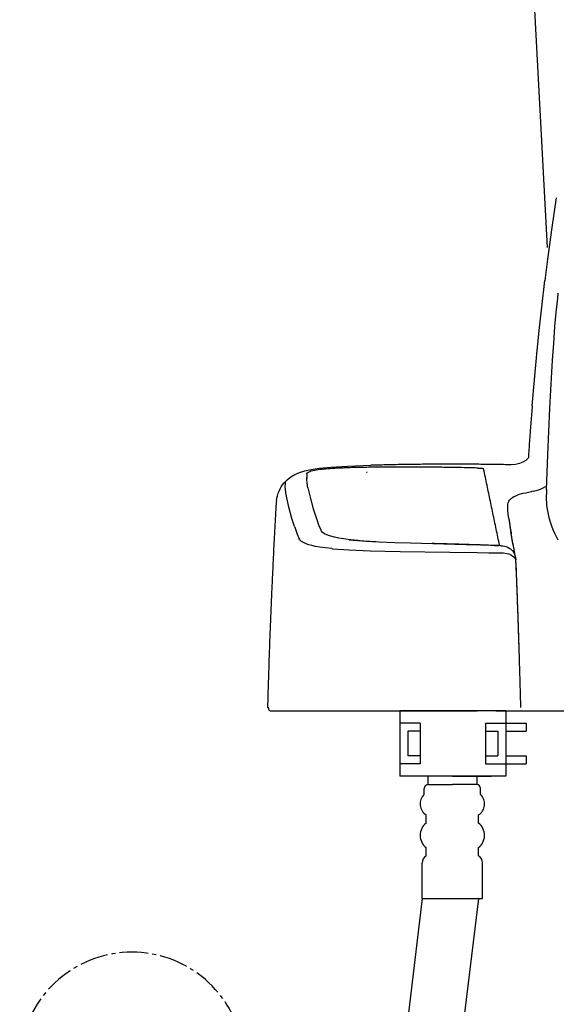
# Model space of a CAD drawing. Extents: x 0 to 2000, y 115 to 2915.
# Drawn here: x 1274 to 1406, y 924 to 1165 of the extents above; entities that cross this region are included whole.
import ezdxf

# ---------------------------------------------------------------- set-up
doc = ezdxf.new("R2010")
doc.units = 0
doc.header["$MEASUREMENT"] = 0
doc.linetypes.add('EXLTYPE3', pattern=[10, 7, -1, 1, -1])
for name, color, linetype in [('タンク', 7, 'CONTINUOUS'), ('便器', 7, 'CONTINUOUS'), ('止水栓', 7, 'CONTINUOUS')]:
    doc.layers.add(name, color=color, linetype=linetype)

msp = doc.modelspace()

# ---------------------------------------------------------------- linework, layer by layer
at = {"layer": 'タンク', "color": 7, "linetype": 'CONTINUOUS'}
msp.add_line((1393.21016, 1301.800085), (1403.298643, 1109.300354), dxfattribs=at)
at = {"layer": '便器', "color": 6, "linetype": 'CONTINUOUS'}
for p, q in [((1393.213393, 995.651898), (1367.213393, 995.651898)), ((1367.213393, 995.651898), (1367.213393, 979.651898)), ((1393.213393, 995.651898), (1393.213393, 979.651898)), ((1372.213393, 992.651898), (1367.213393, 992.651898)), ((1372.213393, 992.651898), (1372.213393, 982.651898)), ((1388.213393, 992.651898), (1393.213393, 992.651898)), ((1388.213393, 992.651898), (1388.213393, 982.651898)), ((1393.213393, 992.651898), (1398.213393, 992.651898)), ((1398.213393, 992.651898), (1398.213393, 990.651898)), ((1372.213393, 990.651898), (1369.213393, 990.651898)), ((1369.213393, 990.651898), (1369.213393, 984.651898)), ((1388.213393, 990.651898), (1391.213393, 990.651898)), ((1391.213393, 990.651898), (1391.213393, 984.651898)), ((1393.213393, 990.651898), (1398.213393, 990.651898)), ((1372.213393, 982.651898), (1367.213393, 982.651898)), ((1372.213393, 984.651898), (1369.213393, 984.651898)), ((1388.213393, 984.651898), (1391.213393, 984.651898)), ((1388.213393, 982.651898), (1393.213393, 982.651898)), ((1393.213393, 984.651898), (1398.213393, 984.651898)), ((1393.213393, 982.651898), (1398.213393, 982.651898)), ((1398.213393, 984.651898), (1398.213393, 982.651898)), ((1393.213393, 979.651898), (1367.213393, 979.651898)), ((1380.099014, 979.651898), (1370.599014, 979.651898)), ((1374.099014, 979.651898), (1374.099014, 977.651898)), ((1374.099014, 977.651898), (1380.099014, 977.651898)), ((1380.099014, 979.651898), (1389.599014, 979.651898)), ((1386.099014, 977.651898), (1380.099014, 977.651898)), ((1386.099014, 979.651898), (1386.099014, 977.651898)), ((1373.199014, 975.151898), (1373.199014, 976.651898)), ((1386.999014, 975.151898), (1386.999014, 976.651898)), ((1373.699014, 968.151898), (1373.699014, 970.151898)), ((1386.499014, 968.151898), (1386.499014, 970.151898)), ((1373.699014, 960.151898), (1373.699014, 962.151898)), ((1386.499014, 960.151898), (1386.499014, 962.151898)), ((1372.699014, 949.651898), (1372.699014, 958.419848)), ((1387.499014, 949.651898), (1387.499014, 958.419848)), ((1372.699014, 949.651898), (1347.135668, 738.233143)), ((1360.8, 738.2), (1386.6, 949.651898)), ((1372.699014, 949.651898), (1387.499014, 949.651898))]:
    msp.add_line(p, q, dxfattribs=at)
at = {"layer": '便器', "color": 6, "linetype": 'CONTINUOUS', "flags": 128}
for points in [[(1405.572982, 1121.403073), (1404.451086, 1114.178148), (1403.385777, 1106.417037), (1402.736634, 1101.15362)], [(1399.674547, 1070.49016), (1400.217753, 1076.826078), (1400.803419, 1083.154891), (1401.374874, 1088.919267), (1401.995767, 1094.676625), (1402.736634, 1101.15362)], [(1404.655725, 1081.644991), (1404.930902, 1085.758392), (1405.248367, 1089.864731), (1405.558857, 1093.350177), (1405.918697, 1096.835623), (1406.052711, 1098.063283)], [(1403.174075, 1049.824453), (1403.47044, 1058.418115), (1403.999606, 1069.890455), (1404.655725, 1081.652054)], [(1399.674547, 1070.49016), (1399.632173, 1069.989221), (1399.589884, 1069.495345), (1399.554572, 1068.994385), (1399.512197, 1068.493447), (1399.469909, 1067.99955), (1399.434597, 1067.498611), (1399.392308, 1066.997673), (1399.356996, 1066.503775), (1399.314707, 1066.002837), (1399.279395, 1065.501898), (1399.237106, 1065.008001), (1399.201794, 1064.507062), (1399.166482, 1064.006102), (1399.145381, 1063.752113)], [(1399.145381, 1063.752113), (1399.110069, 1063.251174), (1399.074756, 1062.750214), (1399.032468, 1062.256338), (1398.997156, 1061.7554), (1398.961929, 1061.25444), (1398.926617, 1060.760564), (1398.891305, 1060.259604), (1398.856079, 1059.758666), (1398.827829, 1059.26479), (1398.792603, 1058.76383), (1398.757291, 1058.262891), (1398.721979, 1057.768994), (1398.714916, 1057.641999)], [(1398.714916, 1057.641999), (1398.411575, 1057.338615), (1398.079985, 1057.063438), (1397.367367, 1056.625997), (1396.534774, 1056.301448), (1395.589353, 1056.096831), (1394.488645, 1056.005105), (1393.112846, 1056.012168)], [(1336.985867, 1047.171557), (1337.091718, 1047.799512), (1337.239943, 1048.420383), (1337.416332, 1048.998944), (1337.63501, 1049.563401), (1337.881937, 1050.092568), (1338.164176, 1050.593506), (1338.474665, 1051.073279), (1338.820381, 1051.524845), (1339.589412, 1052.336229), (1340.478419, 1053.041785), (1341.494378, 1053.641511), (1342.630312, 1054.14245), (1343.921534, 1054.544621), (1345.480784, 1054.869171), (1347.470499, 1055.151389), (1350.292721, 1055.4054), (1354.384892, 1055.645286), (1360.128124, 1055.864007)], [(1350.581937, 1055.059663), (1350.08102, 1055.031456), (1349.587165, 1054.989103), (1349.086162, 1054.946772), (1348.585246, 1054.90444), (1348.21128, 1054.862109)], [(1353.28427, 1055.207845), (1352.783267, 1055.186658), (1352.289412, 1055.165492), (1351.788495, 1055.137286), (1351.287492, 1055.109057), (1350.786575, 1055.073788), (1350.581937, 1055.066726)], [(1358.99219, 1055.370109), (1358.491273, 1055.363047), (1357.99027, 1055.348944), (1357.489353, 1055.341881), (1356.988436, 1055.33484), (1356.494496, 1055.320715), (1355.993579, 1055.306612), (1355.492662, 1055.292509), (1354.991659, 1055.278384), (1354.490742, 1055.257218), (1353.989825, 1055.236052), (1353.495885, 1055.221949), (1353.28427, 1055.207845)], [(1386.537106, 1055.19372), (1386.036103, 1055.207845), (1385.535187, 1055.221949), (1385.041332, 1055.229011), (1384.540329, 1055.243115), (1384.039412, 1055.257218), (1383.538495, 1055.271343), (1383.037492, 1055.278384), (1382.536575, 1055.292509), (1382.042721, 1055.29955), (1381.541718, 1055.313674), (1381.040801, 1055.320715), (1380.539884, 1055.327778), (1380.038881, 1055.341881), (1379.537964, 1055.348944), (1379.037047, 1055.356006), (1378.543107, 1055.363047), (1378.04219, 1055.370109), (1377.541273, 1055.377172), (1377.04027, 1055.384234), (1376.539353, 1055.391275), (1376.038436, 1055.398338), (1375.537433, 1055.4054), (1375.043579, 1055.4054), (1374.542662, 1055.412441), (1374.041659, 1055.419503), (1373.540742, 1055.419503), (1373.039825, 1055.426566), (1372.538822, 1055.426566), (1372.037905, 1055.433607), (1371.544051, 1055.433607), (1371.043048, 1055.433607), (1370.542131, 1055.433607), (1370.041214, 1055.440669), (1369.540211, 1055.440669), (1369.039294, 1055.440669), (1368.538377, 1055.440669), (1368.037374, 1055.440669), (1367.54352, 1055.440669), (1367.042603, 1055.440669), (1366.5416, 1055.433607), (1366.040683, 1055.433607), (1365.539766, 1055.433607), (1365.038763, 1055.433607), (1364.537846, 1055.426566), (1364.043992, 1055.426566), (1363.542989, 1055.419503), (1363.042072, 1055.419503), (1362.541155, 1055.412441), (1362.040152, 1055.4054), (1361.539235, 1055.398338), (1361.038318, 1055.398338), (1360.537315, 1055.391275), (1360.043461, 1055.384234), (1359.542544, 1055.377172), (1359.041541, 1055.370109), (1358.99219, 1055.370109)], [(1380.314058, 1056.146225), (1379.813141, 1056.146225), (1379.312138, 1056.146225), (1378.811221, 1056.146225), (1378.310305, 1056.146225), (1377.809388, 1056.139162), (1377.315447, 1056.139162), (1376.81453, 1056.139162), (1376.313527, 1056.139162), (1375.81261, 1056.132121), (1375.311693, 1056.132121), (1374.810777, 1056.125059), (1374.309774, 1056.125059), (1373.808857, 1056.117997), (1373.314916, 1056.117997), (1372.813999, 1056.110956), (1372.313082, 1056.103893), (1371.812165, 1056.096831), (1371.311162, 1056.096831), (1370.810246, 1056.08979), (1370.309329, 1056.082727), (1369.815388, 1056.075665), (1369.314471, 1056.068602), (1368.813554, 1056.061562), (1368.312551, 1056.047437), (1367.811634, 1056.040396), (1367.310718, 1056.033333), (1366.809715, 1056.026271), (1366.31586, 1056.012168), (1365.814943, 1056.005105), (1365.31394, 1055.991002), (1364.813023, 1055.983939), (1364.312106, 1055.969836), (1363.811103, 1055.955733), (1363.310187, 1055.94867), (1362.816332, 1055.934567), (1362.315329, 1055.920442), (1361.814412, 1055.906338), (1361.313495, 1055.892214), (1360.812492, 1055.87811), (1360.311575, 1055.864007), (1360.128124, 1055.864007)], [(1393.112846, 1056.012168), (1392.611929, 1056.026271), (1392.110926, 1056.033333), (1391.61001, 1056.040396), (1391.116155, 1056.047437), (1390.615152, 1056.054499), (1390.114235, 1056.068602), (1389.613318, 1056.075665), (1389.112315, 1056.082727), (1388.611398, 1056.082727), (1388.110482, 1056.08979), (1387.616541, 1056.096831), (1387.115624, 1056.103893), (1386.614707, 1056.110956), (1386.113704, 1056.110956), (1385.612787, 1056.117997), (1385.11187, 1056.125059), (1384.610867, 1056.125059), (1384.109951, 1056.132121), (1383.616096, 1056.132121), (1383.115093, 1056.132121), (1382.614176, 1056.139162), (1382.113259, 1056.139162), (1381.612256, 1056.139162), (1381.111339, 1056.139162), (1380.610423, 1056.146225), (1380.314058, 1056.146225)], [(1386.537106, 1055.19372), (1387.016836, 1055.179617), (1387.475464, 1055.144326)], [(1387.475464, 1055.144326), (1387.694142, 1055.109057), (1387.715329, 1055.094954), (1387.722392, 1055.087891), (1387.736516, 1055.059663)], [(1391.666423, 1036.298944), (1391.560659, 1036.785779), (1391.46187, 1037.279676), (1391.35602, 1037.766511), (1391.257232, 1038.260387), (1391.158444, 1038.747222), (1391.052593, 1039.234057), (1390.953805, 1039.727955), (1390.855103, 1040.21479), (1390.749252, 1040.701603), (1390.650464, 1041.195501), (1390.544614, 1041.682336), (1390.445826, 1042.176233), (1390.339975, 1042.663047), (1390.241273, 1043.149882), (1390.135423, 1043.643779), (1390.036634, 1044.130615), (1389.930784, 1044.61745), (1389.831996, 1045.111326), (1389.726145, 1045.598161), (1389.627443, 1046.092058), (1389.521593, 1046.578893), (1389.422805, 1047.065728), (1389.316954, 1047.559604), (1389.218166, 1048.046439), (1389.112315, 1048.533274), (1389.013527, 1049.027172), (1388.907763, 1049.514007), (1388.801912, 1050.000842), (1388.703124, 1050.494718), (1388.597274, 1050.981553), (1388.498485, 1051.468388), (1388.392721, 1051.962286), (1388.28687, 1052.449121), (1388.188082, 1052.935956), (1388.082232, 1053.429832), (1387.976381, 1053.916667), (1387.877593, 1054.403502), (1387.771829, 1054.897399), (1387.736516, 1055.059663)], [(1344.457763, 1053.874335), (1344.408326, 1053.380438), (1344.394201, 1052.879499), (1344.394201, 1052.872437)], [(1344.457763, 1053.373397), (1344.408326, 1052.879499), (1344.394201, 1052.639613)], [(1344.70469, 1050.35362), (1344.478864, 1051.609508), (1344.415388, 1052.244503), (1344.394201, 1052.872437)], [(1344.457763, 1053.874335), (1344.471888, 1053.923729), (1344.535364, 1054.022496), (1344.662315, 1054.121284), (1345.149193, 1054.340004), (1345.247982, 1054.368233)], [(1346.398041, 1054.622222), (1345.9041, 1054.530497), (1345.417308, 1054.417605), (1345.247982, 1054.368233)], [(1348.21128, 1054.862109), (1347.710364, 1054.812714), (1347.216423, 1054.749217), (1346.722569, 1054.678679), (1346.398041, 1054.622222)], [(1359.055666, 1054.149512), (1359.203805, 1054.156553)], [(1339.441273, 1048.321616), (1339.285985, 1049.161229), (1339.180221, 1050.007883), (1339.144909, 1050.649941), (1339.166096, 1051.313165), (1339.201322, 1051.72944)], [(1339.201322, 1051.72944), (1339.208385, 1051.743565)], [(1344.70469, 1050.35362), (1345.311457, 1047.764221), (1346.009951, 1045.16072)], [(1400.027325, 1049.52811), (1400.612905, 1049.662168), (1401.184361, 1049.838556), (1401.706551, 1050.036111), (1402.21453, 1050.275997), (1402.927148, 1050.706397)], [(1339.448249, 1048.30045), (1339.441273, 1048.321616)], [(1341.381551, 1040.899158), (1340.767721, 1042.860623), (1340.055103, 1045.59112), (1339.448249, 1048.30045)], [(1395.349488, 1048.236953), (1394.91911, 1047.975901), (1394.516895, 1047.686621), (1394.354631, 1047.552563)], [(1395.349488, 1048.236953), (1394.91911, 1047.975901), (1394.516895, 1047.686621), (1394.354631, 1047.552563)], [(1395.349488, 1048.236953), (1396.294909, 1048.674394), (1397.409656, 1049.020109), (1397.42378, 1049.020109)], [(1395.349488, 1048.236953), (1396.294909, 1048.674394), (1397.409656, 1049.020109), (1397.42378, 1049.020109)], [(1397.42378, 1049.020109), (1398.087047, 1049.147104), (1399.117131, 1049.337618), (1399.476971, 1049.415219)], [(1397.42378, 1049.020109), (1398.087047, 1049.147104), (1399.117131, 1049.337618), (1399.476971, 1049.415219)], [(1400.027325, 1049.52811), (1399.540447, 1049.429344), (1399.476971, 1049.415219)], [(1400.027325, 1049.52811), (1399.540447, 1049.429344), (1399.476971, 1049.415219)], [(1403.174075, 1049.817391), (1403.131701, 1047.672496), (1403.138763, 1046.607121), (1403.167013, 1046.070892), (1403.244614, 1045.541726)], [(1403.1882, 1050.007883), (1403.174075, 1049.824453)], [(1403.174075, 1049.817391), (1403.174075, 1049.824453)], [(1336.865978, 1045.922732), (1336.837728, 1045.428834), (1336.809479, 1044.927896), (1336.781315, 1044.426936), (1336.753065, 1043.925997), (1336.724815, 1043.432121), (1336.703714, 1042.931161), (1336.675464, 1042.430223), (1336.647215, 1041.929285), (1336.619051, 1041.435387), (1336.590801, 1040.934449), (1336.562551, 1040.43351), (1336.534388, 1039.93255), (1336.5132, 1039.431612), (1336.484951, 1038.937714), (1336.456701, 1038.436776), (1336.4356, 1037.935838), (1336.40735, 1037.434899), (1336.3791, 1036.941002), (1336.357999, 1036.440063), (1336.329749, 1035.939103), (1336.301499, 1035.438165), (1336.280312, 1034.944289), (1336.252148, 1034.443329), (1336.230961, 1033.942391), (1336.202711, 1033.441452), (1336.18161, 1032.940492), (1336.15336, 1032.446616), (1336.132173, 1031.945678), (1336.103923, 1031.444718), (1336.082822, 1030.943779), (1336.061634, 1030.442841), (1336.033385, 1029.948944), (1336.012197, 1029.448005), (1335.991096, 1028.947067), (1335.962846, 1028.446107), (1335.941659, 1027.952231), (1335.920472, 1027.451271), (1335.89937, 1026.950332), (1335.871121, 1026.449394), (1335.849933, 1025.948456), (1335.828832, 1025.454558), (1335.807645, 1024.95362), (1335.786457, 1024.45266), (1335.76527, 1023.951721), (1335.744083, 1023.450783), (1335.722982, 1022.956885), (1335.701794, 1022.455947), (1335.680607, 1021.955009), (1335.65942, 1021.454049), (1335.638318, 1020.95311), (1335.617131, 1020.459234), (1335.595944, 1019.958274), (1335.574756, 1019.457336), (1335.553655, 1018.956397), (1335.532468, 1018.455438), (1335.51128, 1017.961562), (1335.490093, 1017.460623), (1335.476054, 1016.959663), (1335.454867, 1016.458725), (1335.43368, 1015.957786), (1335.412492, 1015.456826), (1335.398367, 1014.96295), (1335.377266, 1014.462012), (1335.356079, 1013.961052), (1335.341954, 1013.460114), (1335.320767, 1012.959175), (1335.306642, 1012.465278), (1335.285541, 1011.964339), (1335.264353, 1011.463401), (1335.250228, 1010.962441), (1335.229041, 1010.461503), (1335.214916, 1009.960564), (1335.193815, 1009.466667), (1335.17969, 1008.965728), (1335.158503, 1008.46479), (1335.144378, 1007.96383), (1335.130253, 1007.462891), (1335.109152, 1006.968994), (1335.095027, 1006.468056), (1335.080902, 1005.967117), (1335.059715, 1005.466179), (1335.04559, 1004.965219), (1335.031551, 1004.46428), (1335.017426, 1003.970383), (1334.996239, 1003.469444), (1334.982114, 1002.968506), (1334.967989, 1002.467568), (1334.953864, 1001.966608), (1334.939825, 1001.465669), (1334.9257, 1000.971772), (1334.911575, 1000.470833), (1334.897451, 999.969895), (1334.883326, 999.468957), (1334.862138, 998.967997), (1334.855162, 998.467058), (1334.841037, 997.973161), (1334.826912, 997.472222), (1334.812787, 996.971284), (1334.798662, 996.470345), (1334.798662, 996.456221)], [(1336.985867, 1047.17862), (1336.929454, 1046.67766), (1336.887165, 1046.183784), (1336.865978, 1045.901566)], [(1393.924252, 1042.846498), (1393.78309, 1043.890728), (1393.698426, 1044.885564), (1393.684388, 1045.562891), (1393.719614, 1046.233178), (1393.797215, 1046.769385)], [(1393.91719, 1047.079832), (1393.797215, 1046.769385)], [(1393.91719, 1047.079832), (1393.797215, 1046.769385)], [(1393.91719, 1047.079832), (1394.086516, 1047.291511), (1394.354631, 1047.552563)], [(1393.91719, 1047.079832), (1394.086516, 1047.291511), (1394.354631, 1047.552563)], [(1403.244614, 1045.541726), (1403.484479, 1044.2929), (1403.780843, 1043.051115), (1404.070145, 1042.028051), (1404.394673, 1041.019112), (1404.733326, 1040.116002), (1405.114353, 1039.226995), (1405.50942, 1038.401507), (1405.939884, 1037.597163)], [(1346.009951, 1045.16072), (1346.849606, 1042.56428), (1347.322274, 1041.315455), (1347.837315, 1040.066608), (1347.87969, 1039.960779)], [(1393.924252, 1042.846498), (1393.994791, 1042.352622), (1394.072392, 1041.858725), (1394.149992, 1041.364827), (1394.227593, 1040.870951), (1394.305194, 1040.377054), (1394.389943, 1039.883178), (1394.474606, 1039.38928), (1394.523957, 1039.092938)], [(1341.381551, 1040.899158), (1341.550877, 1040.426448), (1341.713141, 1039.953716), (1341.88953, 1039.481006), (1342.072982, 1039.015337), (1342.256433, 1038.55673), (1342.446861, 1038.091061), (1342.517485, 1037.935838)], [(1393.966541, 1042.557218), (1394.037165, 1042.063342), (1394.121829, 1041.569444), (1394.199429, 1041.075547), (1394.284093, 1040.581671), (1394.368756, 1040.094836), (1394.453419, 1039.600938), (1394.460482, 1039.551566)], [(1348.775759, 1039.071772), (1348.46527, 1039.276389), (1348.218343, 1039.488047), (1348.049016, 1039.685623), (1347.921979, 1039.883178), (1347.87969, 1039.960779)], [(1350.003419, 1038.549668), (1349.311988, 1038.803679), (1348.775759, 1039.071772)], [(1356.974311, 1037.449003), (1355.111634, 1037.625391), (1353.432409, 1037.83705), (1352.268225, 1038.027563), (1351.252266, 1038.232159), (1350.003419, 1038.549668)], [(1395.568166, 1033.29327), (1395.483503, 1033.787168), (1395.398839, 1034.281065), (1395.307114, 1034.774941), (1395.222451, 1035.261776), (1395.137787, 1035.755674), (1395.046062, 1036.24955), (1394.961398, 1036.743447), (1394.876735, 1037.230282), (1394.78501, 1037.724158), (1394.700346, 1038.218056), (1394.608621, 1038.711953), (1394.523957, 1039.205829), (1394.460482, 1039.551566)], [(1395.638704, 1032.672399), (1395.554041, 1033.159234), (1395.469378, 1033.65311), (1395.384715, 1034.147008), (1395.300051, 1034.640884), (1395.215388, 1035.134781), (1395.130725, 1035.628679), (1395.046062, 1036.122555), (1394.961398, 1036.60939), (1394.876735, 1037.103287), (1394.78501, 1037.597163), (1394.700346, 1038.091061), (1394.615683, 1038.584937), (1394.53102, 1039.071772), (1394.523957, 1039.092938)], [(1342.524547, 1037.914672), (1342.517485, 1037.935838)], [(1350.539648, 1035.445227), (1348.994437, 1035.614554), (1347.646888, 1035.805068), (1346.574429, 1035.988497), (1345.657173, 1036.193115), (1344.902266, 1036.397732), (1344.253124, 1036.616452), (1343.420531, 1037.011562), (1343.110128, 1037.216179), (1342.870263, 1037.427837), (1342.686811, 1037.632454), (1342.559774, 1037.83705), (1342.524547, 1037.914672)], [(1354.822333, 1037.618329), (1355.316273, 1037.568956), (1355.81719, 1037.519562), (1355.908916, 1037.5125)], [(1355.908916, 1037.5125), (1359.006315, 1037.279676), (1362.153065, 1037.110328)], [(1356.974311, 1037.449003), (1357.468166, 1037.413733), (1357.969083, 1037.37138), (1358.470086, 1037.336111), (1358.96394, 1037.300842), (1359.464943, 1037.272614), (1359.96586, 1037.237345), (1360.466777, 1037.209116), (1360.960718, 1037.180888), (1361.306433, 1037.166785)], [(1361.306433, 1037.166785), (1362.153065, 1037.110328)], [(1362.153065, 1037.110328), (1365.970145, 1036.955105), (1369.801263, 1036.82811)], [(1369.801263, 1036.82811), (1377.992753, 1036.595286), (1386.198367, 1036.3554)], [(1386.212492, 1036.362441), (1385.711575, 1036.376566), (1385.210659, 1036.390669), (1384.709656, 1036.404773), (1384.208739, 1036.418897), (1383.714884, 1036.433001), (1383.213881, 1036.447104), (1382.712964, 1036.46827), (1382.212047, 1036.482395), (1381.711044, 1036.496498), (1381.210128, 1036.510623), (1380.716273, 1036.524727), (1380.21527, 1036.53883), (1379.714353, 1036.552955), (1379.213436, 1036.567058), (1378.712433, 1036.581161), (1378.211516, 1036.595286), (1377.717662, 1036.60939), (1377.216659, 1036.623493), (1376.715742, 1036.637618), (1376.214825, 1036.651721), (1375.713822, 1036.665825), (1375.212905, 1036.67995), (1375.156492, 1036.67995)], [(1391.96985, 1036.150783), (1391.475995, 1036.171949), (1390.974992, 1036.186052), (1390.474075, 1036.207218), (1389.973159, 1036.228384), (1389.472156, 1036.242509), (1388.971239, 1036.263674), (1388.477384, 1036.277778), (1387.976381, 1036.291881), (1387.475464, 1036.313047), (1386.974547, 1036.327172), (1386.473544, 1036.341275), (1386.198367, 1036.3554)], [(1390.431701, 1036.21428), (1389.930784, 1036.235446), (1389.429867, 1036.24955), (1388.928864, 1036.270715), (1388.43501, 1036.28484), (1387.934093, 1036.298944), (1387.43309, 1036.320109), (1386.932173, 1036.334234), (1386.431256, 1036.348338), (1386.212492, 1036.3554)], [(1390.431701, 1036.21428), (1390.918579, 1036.200177), (1391.38427, 1036.207218)], [(1391.38427, 1036.207218), (1391.595885, 1036.242509), (1391.652384, 1036.263674), (1391.666423, 1036.28484)], [(1391.666423, 1036.28484), (1391.666423, 1036.298944)], [(1391.96985, 1036.150783), (1392.442603, 1036.115492), (1392.901145, 1036.037891), (1393.310423, 1035.925), (1393.698426, 1035.769777), (1394.037165, 1035.593388), (1394.354631, 1035.38173), (1394.622746, 1035.148885), (1394.869673, 1034.887832), (1395.074311, 1034.605615), (1395.2507, 1034.295168), (1395.50469, 1033.603716), (1395.631642, 1032.799394), (1395.638704, 1032.672399)], [(1391.96985, 1036.150783), (1392.442603, 1036.115492), (1392.901145, 1036.037891), (1393.310423, 1035.925), (1393.698426, 1035.769777), (1394.037165, 1035.593388), (1394.354631, 1035.38173), (1394.622746, 1035.148885), (1394.869673, 1034.887832), (1395.074311, 1034.605615), (1395.2507, 1034.295168), (1395.50469, 1033.603716), (1395.631642, 1032.799394), (1395.638704, 1032.672399)], [(1350.539648, 1035.445227), (1350.730162, 1035.424062)], [(1350.730162, 1035.424062), (1354.737669, 1035.134781), (1359.923485, 1034.908998), (1367.268343, 1034.739672), (1379.502652, 1034.577386), (1386.184329, 1034.485661)], [(1386.184329, 1034.485661), (1386.198367, 1034.485661)], [(1386.198367, 1034.485661), (1389.055902, 1034.450391), (1391.871062, 1034.393956)], [(1391.871062, 1034.393956), (1392.103864, 1034.393956)], [(1392.103864, 1034.393956), (1392.287315, 1034.386894), (1392.456642, 1034.386894)], [(1392.202652, 1034.386894), (1392.633031, 1034.386894), (1393.070472, 1034.3375), (1393.507999, 1034.252837), (1393.931315, 1034.125842), (1394.312256, 1033.963556), (1394.672097, 1033.766002), (1394.954336, 1033.561385), (1395.201263, 1033.321498), (1395.398839, 1033.081612), (1395.568166, 1032.806456), (1395.638704, 1032.672399)], [(1395.928006, 1026.682218), (1395.786929, 1029.991275), (1395.709329, 1031.649335), (1395.659892, 1032.474845), (1395.568166, 1033.300332)], [(1395.681079, 1032.157336), (1395.638704, 1032.658274), (1395.638704, 1032.672399)], [(1395.716305, 1031.557609), (1395.681079, 1032.157336)], [(1395.75868, 1030.717997), (1395.716305, 1031.557609)], [(1395.928006, 1026.668115), (1395.906819, 1027.169053), (1395.885718, 1027.669991), (1395.86453, 1028.163889), (1395.843343, 1028.664827), (1395.822156, 1029.165787), (1395.801054, 1029.666726), (1395.779867, 1030.167664), (1395.75868, 1030.661562), (1395.75868, 1030.725059)], [(1396.47836, 1010.842509), (1396.457173, 1011.343447), (1396.443048, 1011.837345), (1396.428923, 1012.338283), (1396.414884, 1012.839221), (1396.393697, 1013.34016), (1396.379572, 1013.84112), (1396.365447, 1014.342058), (1396.34426, 1014.835956), (1396.330221, 1015.336894), (1396.316096, 1015.837832), (1396.294909, 1016.338771), (1396.280784, 1016.839731), (1396.266659, 1017.333607), (1396.245472, 1017.834567), (1396.231433, 1018.335505), (1396.210246, 1018.836444), (1396.196121, 1019.337382), (1396.174933, 1019.838342), (1396.160808, 1020.332218), (1396.139707, 1020.833178), (1396.125582, 1021.334116), (1396.104395, 1021.835055), (1396.09027, 1022.335993), (1396.069083, 1022.836953), (1396.055044, 1023.330829), (1396.033857, 1023.831789), (1396.012669, 1024.332727), (1395.998544, 1024.833666), (1395.977443, 1025.334604), (1395.956256, 1025.828502), (1395.942131, 1026.32944), (1395.928006, 1026.682218)], [(1396.435985, 1012.091334), (1396.421861, 1012.592273), (1396.407822, 1013.08617), (1396.386634, 1013.587109), (1396.37251, 1014.088047), (1396.358385, 1014.589007), (1396.337197, 1015.089945), (1396.323159, 1015.590884), (1396.309034, 1016.084781), (1396.287846, 1016.58572), (1396.273721, 1017.086658), (1396.259597, 1017.587618), (1396.238495, 1018.088556), (1396.22437, 1018.589495), (1396.203183, 1019.083392), (1396.189058, 1019.584331), (1396.167871, 1020.085269), (1396.153832, 1020.586229), (1396.132645, 1021.087168), (1396.11852, 1021.581065), (1396.097333, 1022.082003), (1396.083208, 1022.582942), (1396.062106, 1023.08388), (1396.040919, 1023.58484), (1396.026794, 1024.085779), (1396.005607, 1024.579676), (1395.98442, 1025.080615), (1395.970381, 1025.581553), (1395.949193, 1026.082491), (1395.928006, 1026.583451), (1395.928006, 1026.668115)], [(1396.887551, 996.456221), (1396.873426, 996.950118), (1396.859388, 997.451056), (1396.845263, 997.951995), (1396.831138, 998.452955), (1396.817013, 998.953893), (1396.802888, 999.454832), (1396.788763, 999.95577), (1396.774638, 1000.449668), (1396.767662, 1000.950606), (1396.753537, 1001.451566), (1396.739412, 1001.952504), (1396.725287, 1002.453443), (1396.711162, 1002.954381), (1396.697038, 1003.448279), (1396.682999, 1003.949217), (1396.668874, 1004.450177), (1396.647687, 1004.951115), (1396.633562, 1005.452054), (1396.619437, 1005.952992), (1396.605312, 1006.44689), (1396.591273, 1006.947828), (1396.577148, 1007.448788), (1396.563023, 1007.949727), (1396.548898, 1008.450665), (1396.534774, 1008.951603), (1396.520649, 1009.445501), (1396.499547, 1009.946439), (1396.485423, 1010.447399), (1396.471298, 1010.948338), (1396.457173, 1011.449276), (1396.443048, 1011.950214), (1396.435985, 1012.091334)], [(1334.798662, 996.456221), (1335.109152, 996.456221)], [(1334.996239, 996.371557), (1334.996239, 996.456221)], [(1334.996239, 996.371557), (1335.010364, 996.216334), (1335.066777, 996.061111), (1335.158503, 995.905888), (1335.285541, 995.785956), (1335.426617, 995.708333), (1335.744083, 995.651898)], [(1335.694732, 995.651898), (1336.012197, 995.651898)], [(1336.012197, 995.651898), (1386.177266, 995.651898)], [(1390.791541, 995.651898), (1395.991482, 995.651898)], [(1395.991482, 995.651898), (1396.203183, 995.651898)], [(1396.203183, 995.651898), (1396.619437, 995.651898)], [(1396.619437, 995.651898), (1405.008503, 995.651898)], [(1405.008503, 995.651898), (1454.383267, 995.651898)]]:
    msp.add_lwpolyline(points, dxfattribs=at)
at = {"layer": '便器', "color": 6, "linetype": 'CONTINUOUS'}
for centre, radius, start, end in [((1374.199014, 976.651898), 1, 90, 180), ((1385.999014, 976.651898), 1, 0, 90), ((1375.349014, 972.841898), 3.155725, 132.945427, 238.475759), ((1384.849014, 972.841898), 3.155725, 301.524241, 47.054573), ((1375.949014, 965.151898), 3.75, 126.869898, 233.130102), ((1384.249014, 965.151898), 3.75, 306.869898, 53.130102), ((1374.699014, 958.419848), 2, 120, 180), ((1385.499014, 958.419848), 2, 0, 60)]:
    msp.add_arc(centre, radius, start, end, dxfattribs=at)
at = {"layer": '止水栓', "color": 6, "linetype": 'EXLTYPE3'}
msp.add_arc((1301.555162, 908.998525), 27.5, 295.872096, 244.127904, dxfattribs=at)

doc.saveas('drawing.dxf')
